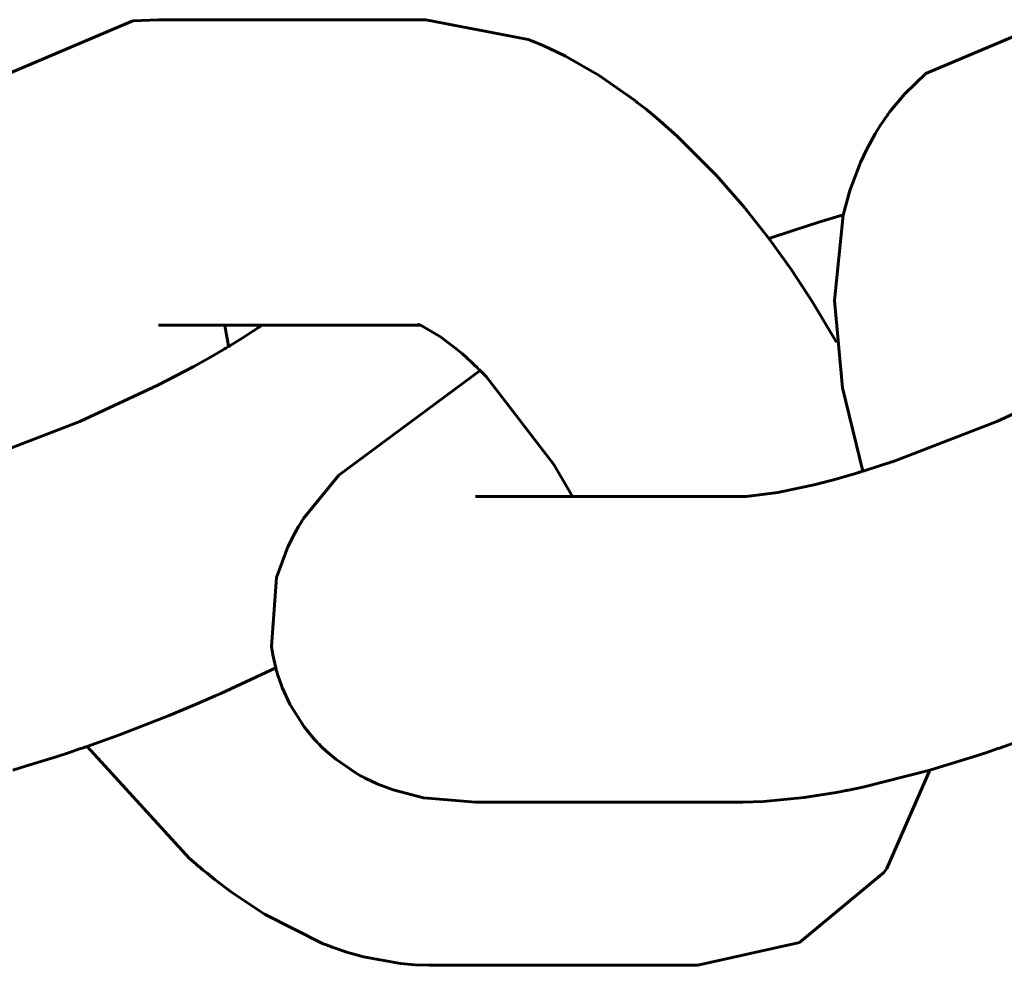
# Model space of a CAD drawing. Units: millimetres. Extents: x 58 to 257, y 90 to 247.
# Drawn here: x 81 to 82, y 187 to 187 of the extents above; entities that cross this region are included whole.
import ezdxf

# ---------------------------------------------------------------- set-up
doc = ezdxf.new("R2010")
doc.units = ezdxf.units.MM
doc.layers.add('(c)Бетон', color=250, linetype='Continuous')
doc.layers.add('(c)Канатная лестница', color=7, linetype='Continuous')

msp = doc.modelspace()

# ---------------------------------------------------------------- linework, layer by layer
at = {"layer": '(c)Бетон', "lineweight": 60}
for p, q in [((81.40952, 187.07363), (81.30452, 187.07363)), ((81.40719, 186.95363), (81.30452, 186.95363)), ((81.30453, 186.95363), (81.30452, 186.95363)), ((81.42899, 186.88631), (81.53399, 186.88631)), ((81.42899, 186.76631), (81.53399, 186.76631)), ((81.41122, 186.7022), (81.51622, 186.7022))]:
    msp.add_line(p, q, dxfattribs=at)
at = {"layer": '(c)Канатная лестница', "lineweight": 60}
for p, q in [((81.29449, 187.07312), (81.24579, 187.05251)), ((81.30452, 187.07363), (81.29449, 187.07312)), ((81.40952, 187.07363), (81.44969, 187.06586)), ((81.65449, 187.07312), (81.60579, 187.05251)), ((81.44969, 187.06586), (81.45, 187.06575)), ((81.45, 187.06575), (81.45015, 187.06569)), ((81.45015, 187.06569), (81.45022, 187.06566)), ((81.45022, 187.06566), (81.45026, 187.06564)), ((81.45026, 187.06564), (81.45034, 187.06561)), ((81.45034, 187.06561), (81.45039, 187.06559)), ((81.45039, 187.06559), (81.45045, 187.06557)), ((81.45045, 187.06557), (81.45055, 187.06553)), ((81.45055, 187.06553), (81.45058, 187.06552)), ((81.45058, 187.06552), (81.45064, 187.0655)), ((81.45064, 187.0655), (81.45075, 187.06545)), ((81.45075, 187.06545), (81.45096, 187.06537)), ((81.45096, 187.06537), (81.4514, 187.0652)), ((81.4514, 187.0652), (81.45227, 187.06485)), ((81.45227, 187.06485), (81.45401, 187.06413)), ((81.45401, 187.06413), (81.45746, 187.06263)), ((81.45746, 187.06263), (81.46427, 187.05933)), ((81.46427, 187.05933), (81.47757, 187.05169)), ((81.47757, 187.05169), (81.49135, 187.04205)), ((81.60579, 187.05251), (81.5975, 187.04454)), ((81.5975, 187.04454), (81.59192, 187.03783)), ((81.49135, 187.04205), (81.49146, 187.04197)), ((81.49146, 187.04197), (81.49151, 187.04193)), ((81.49151, 187.04193), (81.49154, 187.04191)), ((81.49154, 187.04191), (81.4916, 187.04187)), ((81.4916, 187.04187), (81.49163, 187.04185)), ((81.49163, 187.04185), (81.49168, 187.04181)), ((81.49168, 187.04181), (81.49175, 187.04175)), ((81.49175, 187.04175), (81.49186, 187.04167)), ((81.49186, 187.04167), (81.49202, 187.04154)), ((81.49202, 187.04154), (81.49205, 187.04152)), ((81.49205, 187.04152), (81.49212, 187.04147)), ((81.49212, 187.04147), (81.49224, 187.04136)), ((81.49224, 187.04136), (81.4925, 187.04116)), ((81.4925, 187.04116), (81.49301, 187.04075)), ((81.49301, 187.04075), (81.49402, 187.03993)), ((81.49402, 187.03993), (81.49606, 187.03831)), ((81.49606, 187.03831), (81.50012, 187.035)), ((81.50012, 187.035), (81.5081, 187.02794)), ((81.58989, 187.03505), (81.58888, 187.03357)), ((81.59041, 187.03578), (81.58989, 187.03505)), ((81.59068, 187.03615), (81.59041, 187.03578)), ((81.59081, 187.03633), (81.59068, 187.03615)), ((81.59087, 187.03642), (81.59081, 187.03633)), ((81.59091, 187.03647), (81.59087, 187.03642)), ((81.59092, 187.03649), (81.59091, 187.03647)), ((81.59098, 187.03657), (81.59092, 187.03649)), ((81.59102, 187.03662), (81.59098, 187.03657)), ((81.59104, 187.03666), (81.59102, 187.03662)), ((81.59106, 187.03668), (81.59104, 187.03666)), ((81.59107, 187.0367), (81.59106, 187.03668)), ((81.59109, 187.03672), (81.59107, 187.0367)), ((81.5911, 187.03674), (81.59109, 187.03672)), ((81.59113, 187.03678), (81.5911, 187.03674)), ((81.59114, 187.03679), (81.59113, 187.03678)), ((81.59118, 187.03684), (81.59114, 187.03679)), ((81.59124, 187.03693), (81.59118, 187.03684)), ((81.59129, 187.03699), (81.59124, 187.03693)), ((81.59137, 187.03711), (81.59129, 187.03699)), ((81.59141, 187.03716), (81.59137, 187.03711)), ((81.59148, 187.03726), (81.59141, 187.03716)), ((81.59162, 187.03745), (81.59148, 187.03726)), ((81.59192, 187.03783), (81.59162, 187.03745)), ((81.58813, 187.03243), (81.58667, 187.03011)), ((81.58888, 187.03357), (81.58813, 187.03243)), ((81.5081, 187.02794), (81.52359, 187.0124)), ((81.58589, 187.02886), (81.58257, 187.0228)), ((81.58667, 187.03011), (81.58589, 187.02886)), ((81.58257, 187.0228), (81.58008, 187.0175)), ((81.58008, 187.0175), (81.57598, 187.00658)), ((81.52359, 187.0124), (81.53456, 186.99983)), ((81.57598, 187.00658), (81.57335, 186.99689)), ((81.53456, 186.99983), (81.53472, 186.99965)), ((81.53472, 186.99965), (81.53479, 186.99956)), ((81.53479, 186.99956), (81.53483, 186.99951)), ((81.53483, 186.99951), (81.53485, 186.99948)), ((81.53485, 186.99948), (81.53487, 186.99946)), ((81.53487, 186.99946), (81.53489, 186.99944)), ((81.53489, 186.99944), (81.53491, 186.99941)), ((81.53491, 186.99941), (81.53494, 186.99938)), ((81.53494, 186.99938), (81.53499, 186.99932)), ((81.53499, 186.99932), (81.53506, 186.99923)), ((81.53506, 186.99923), (81.53512, 186.99916)), ((81.53512, 186.99916), (81.53524, 186.999)), ((81.53524, 186.999), (81.53549, 186.9987)), ((81.53549, 186.9987), (81.53599, 186.99809)), ((81.53599, 186.99809), (81.53699, 186.99685)), ((81.53699, 186.99685), (81.53896, 186.99436)), ((81.57336, 186.99692), (81.56379, 186.99407)), ((81.57335, 186.99689), (81.56986, 186.96339)), ((81.53896, 186.99436), (81.54286, 186.98933)), ((81.56379, 186.99407), (81.55406, 186.99097)), ((81.54286, 186.98933), (81.5442, 186.9876)), ((81.55406, 186.99097), (81.54418, 186.98763)), ((81.5442, 186.9876), (81.55302, 186.97532)), ((81.55302, 186.97532), (81.56116, 186.96291)), ((81.56116, 186.96291), (81.57064, 186.94693)), ((81.56986, 186.96339), (81.57307, 186.92899)), ((81.33066, 186.95363), (81.33066, 186.95359)), ((81.33066, 186.95359), (81.33067, 186.95357)), ((81.33067, 186.95357), (81.33067, 186.95355)), ((81.33067, 186.95355), (81.33067, 186.95355)), ((81.33067, 186.95355), (81.33067, 186.95354)), ((81.33067, 186.95354), (81.33067, 186.95354)), ((81.33067, 186.95354), (81.33067, 186.95354)), ((81.33067, 186.95354), (81.33067, 186.95353)), ((81.33067, 186.95353), (81.33067, 186.95352)), ((81.33067, 186.95352), (81.33067, 186.9535)), ((81.33067, 186.9535), (81.33068, 186.95348)), ((81.33068, 186.95348), (81.33068, 186.95346)), ((81.33068, 186.95346), (81.33069, 186.95341)), ((81.33069, 186.95341), (81.3307, 186.95332)), ((81.3307, 186.95332), (81.33073, 186.95314)), ((81.34464, 186.95328), (81.34437, 186.9531)), ((81.34516, 186.95363), (81.34464, 186.95328)), ((81.40638, 186.95393), (81.40636, 186.95393)), ((81.40636, 186.95393), (81.40636, 186.95393)), ((81.40636, 186.95393), (81.40636, 186.95393)), ((81.40636, 186.95393), (81.4064, 186.95392)), ((81.40639, 186.95392), (81.40638, 186.95393)), ((81.40642, 186.95392), (81.40639, 186.95392)), ((81.4064, 186.95392), (81.40644, 186.95391)), ((81.40645, 186.95391), (81.40642, 186.95392)), ((81.40644, 186.95391), (81.40645, 186.95391)), ((81.40647, 186.9539), (81.40645, 186.95391)), ((81.40645, 186.95391), (81.40646, 186.95391)), ((81.40646, 186.95391), (81.40649, 186.9539)), ((81.40649, 186.95389), (81.40647, 186.9539)), ((81.40649, 186.9539), (81.40657, 186.95389)), ((81.40657, 186.95387), (81.40649, 186.95389)), ((81.40657, 186.95389), (81.40672, 186.95386)), ((81.40728, 186.9536), (81.40657, 186.95387)), ((81.40672, 186.95386), (81.40702, 186.95381)), ((81.40737, 186.95356), (81.40728, 186.9536)), ((81.40793, 186.95332), (81.40737, 186.95356)), ((81.41522, 186.94908), (81.40793, 186.95332)), ((81.33073, 186.95314), (81.33078, 186.95278)), ((81.33078, 186.95278), (81.33089, 186.95204)), ((81.33089, 186.95204), (81.33113, 186.95052)), ((81.33113, 186.95052), (81.33164, 186.9477)), ((81.34121, 186.95098), (81.33844, 186.94919)), ((81.34253, 186.95186), (81.34121, 186.95098)), ((81.34318, 186.95229), (81.34253, 186.95186)), ((81.34385, 186.95274), (81.34318, 186.95229)), ((81.34407, 186.95289), (81.34385, 186.95274)), ((81.34424, 186.953), (81.34407, 186.95289)), ((81.34437, 186.9531), (81.34424, 186.953)), ((81.33164, 186.9477), (81.33207, 186.94552)), ((81.33207, 186.94552), (81.33208, 186.94548)), ((81.33208, 186.94548), (81.33209, 186.94546)), ((81.33209, 186.94546), (81.33209, 186.94545)), ((81.33251, 186.94551), (81.33211, 186.94526)), ((81.33844, 186.94919), (81.33251, 186.94551)), ((81.42079, 186.9449), (81.41522, 186.94908)), ((81.57064, 186.94693), (81.57067, 186.94687)), ((81.32814, 186.94291), (81.325, 186.94109)), ((81.32968, 186.94381), (81.32814, 186.94291)), ((81.3305, 186.9443), (81.32968, 186.94381)), ((81.33098, 186.94459), (81.3305, 186.9443)), ((81.33136, 186.94481), (81.33098, 186.94459)), ((81.33211, 186.94526), (81.33136, 186.94481)), ((81.33209, 186.94545), (81.33209, 186.94544)), ((81.33209, 186.94544), (81.33209, 186.94544)), ((81.33209, 186.94544), (81.33209, 186.94543)), ((81.33209, 186.94543), (81.3321, 186.94542)), ((81.3321, 186.94542), (81.3321, 186.9454)), ((81.3321, 186.9454), (81.33211, 186.94537)), ((81.33211, 186.94537), (81.33211, 186.94533)), ((81.33211, 186.94533), (81.33213, 186.94528)), ((81.42385, 186.94233), (81.42079, 186.9449)), ((81.42542, 186.94093), (81.42385, 186.94233)), ((81.325, 186.94109), (81.31843, 186.93741)), ((81.42622, 186.94021), (81.42542, 186.94093)), ((81.42662, 186.93984), (81.42622, 186.94021)), ((81.42683, 186.93965), (81.42662, 186.93984)), ((81.42691, 186.93958), (81.42683, 186.93965)), ((81.42697, 186.93952), (81.42691, 186.93958)), ((81.42709, 186.93941), (81.42697, 186.93952)), ((81.42733, 186.93918), (81.42709, 186.93941)), ((81.42836, 186.93819), (81.42733, 186.93918)), ((81.42959, 186.93699), (81.42836, 186.93819)), ((81.31843, 186.93741), (81.30435, 186.93002)), ((81.43082, 186.9358), (81.37535, 186.89471)), ((81.43021, 186.93639), (81.42959, 186.93699)), ((81.43052, 186.93609), (81.43021, 186.93639)), ((81.4309, 186.93572), (81.43052, 186.93609)), ((81.43116, 186.93546), (81.4309, 186.93572)), ((81.43313, 186.93344), (81.43116, 186.93546)), ((81.30435, 186.93002), (81.27368, 186.91574)), ((81.45968, 186.89886), (81.43313, 186.93344)), ((81.66435, 186.93002), (81.63368, 186.91574)), ((81.57307, 186.92899), (81.58101, 186.89625)), ((81.27368, 186.91574), (81.23329, 186.90022)), ((81.63368, 186.91574), (81.59329, 186.90022)), ((81.58991, 186.89912), (81.58712, 186.89822)), ((81.5913, 186.89956), (81.58991, 186.89912)), ((81.59199, 186.89979), (81.5913, 186.89956)), ((81.59234, 186.8999), (81.59199, 186.89979)), ((81.59251, 186.89996), (81.59234, 186.8999)), ((81.5926, 186.89998), (81.59251, 186.89996)), ((81.59265, 186.9), (81.5926, 186.89998)), ((81.59267, 186.90001), (81.59265, 186.9)), ((81.59282, 186.90005), (81.59267, 186.90001)), ((81.59292, 186.90009), (81.59282, 186.90005)), ((81.59299, 186.90011), (81.59292, 186.90009)), ((81.59303, 186.90013), (81.59299, 186.90011)), ((81.59306, 186.90014), (81.59303, 186.90013)), ((81.59311, 186.90016), (81.59306, 186.90014)), ((81.59314, 186.90016), (81.59311, 186.90016)), ((81.59319, 186.90018), (81.59314, 186.90016)), ((81.59329, 186.90022), (81.59319, 186.90018)), ((81.46704, 186.88631), (81.45968, 186.89886)), ((81.57775, 186.89527), (81.57546, 186.89459)), ((81.5789, 186.89561), (81.57775, 186.89527)), ((81.57948, 186.89579), (81.5789, 186.89561)), ((81.57977, 186.89588), (81.57948, 186.89579)), ((81.58014, 186.89599), (81.57977, 186.89588)), ((81.58022, 186.89601), (81.58014, 186.89599)), ((81.58029, 186.89603), (81.58022, 186.89601)), ((81.5804, 186.89606), (81.58029, 186.89603)), ((81.58048, 186.89609), (81.5804, 186.89606)), ((81.58065, 186.89614), (81.58048, 186.89609)), ((81.581, 186.89625), (81.58065, 186.89614)), ((81.58155, 186.89643), (81.581, 186.89625)), ((81.58712, 186.89822), (81.58155, 186.89643)), ((81.37535, 186.89471), (81.36141, 186.87759)), ((81.57098, 186.89332), (81.56245, 186.89108)), ((81.57546, 186.89459), (81.57098, 186.89332)), ((81.54764, 186.88789), (81.53525, 186.88634)), ((81.56245, 186.89108), (81.54764, 186.88789)), ((81.53405, 186.88631), (81.53399, 186.88631)), ((81.53459, 186.88632), (81.53405, 186.88631)), ((81.53492, 186.88633), (81.53459, 186.88632)), ((81.5351, 186.88634), (81.53492, 186.88633)), ((81.5352, 186.88634), (81.5351, 186.88634)), ((81.53525, 186.88634), (81.5352, 186.88634)), ((81.36067, 186.87639), (81.36029, 186.87576)), ((81.36086, 186.8767), (81.36067, 186.87639)), ((81.36119, 186.87724), (81.36086, 186.8767)), ((81.36141, 186.87759), (81.36119, 186.87724)), ((81.35953, 186.8745), (81.35804, 186.87195)), ((81.36029, 186.87576), (81.35953, 186.8745)), ((81.35804, 186.87195), (81.35527, 186.86651)), ((81.35527, 186.86651), (81.35092, 186.85455)), ((81.35092, 186.85455), (81.34898, 186.82748)), ((81.34898, 186.82748), (81.34948, 186.82419)), ((81.34948, 186.82419), (81.35062, 186.81899)), ((81.35062, 186.81902), (81.32903, 186.80897)), ((81.35062, 186.81899), (81.35094, 186.8178)), ((81.35094, 186.8178), (81.35111, 186.81721)), ((81.35111, 186.81721), (81.35134, 186.81647)), ((81.35134, 186.81647), (81.35189, 186.81475)), ((81.35189, 186.81475), (81.35312, 186.81136)), ((81.35312, 186.81136), (81.35613, 186.8048)), ((81.32326, 186.80644), (81.31843, 186.80437)), ((81.32567, 186.80749), (81.32326, 186.80644)), ((81.32687, 186.80802), (81.32567, 186.80749)), ((81.32747, 186.80828), (81.32687, 186.80802)), ((81.3281, 186.80856), (81.32747, 186.80828)), ((81.3283, 186.80865), (81.3281, 186.80856)), ((81.32852, 186.80874), (81.3283, 186.80865)), ((81.32869, 186.80882), (81.32852, 186.80874)), ((81.32903, 186.80897), (81.32869, 186.80882)), ((81.31843, 186.80437), (81.30872, 186.80033)), ((81.35613, 186.8048), (81.36178, 186.79585)), ((81.30872, 186.80033), (81.2893, 186.79279)), ((81.36178, 186.79585), (81.36569, 186.79108)), ((81.2893, 186.79279), (81.27655, 186.78819)), ((81.36569, 186.79108), (81.36609, 186.79063)), ((81.6493, 186.79279), (81.63655, 186.78819)), ((81.27399, 186.78731), (81.27255, 186.78682)), ((81.27471, 186.78755), (81.27399, 186.78731)), ((81.27545, 186.78781), (81.27471, 186.78755)), ((81.27569, 186.78789), (81.27545, 186.78781)), ((81.27594, 186.78798), (81.27569, 186.78789)), ((81.27614, 186.78805), (81.27594, 186.78798)), ((81.27655, 186.78819), (81.27614, 186.78805)), ((81.27657, 186.7882), (81.31657, 186.74434)), ((81.36609, 186.79063), (81.3663, 186.79041)), ((81.3663, 186.79041), (81.36641, 186.7903)), ((81.36641, 186.7903), (81.36655, 186.79014)), ((81.36655, 186.79014), (81.36671, 186.78998)), ((81.36671, 186.78998), (81.36715, 186.78952)), ((81.36715, 186.78952), (81.36759, 186.78907)), ((81.36759, 186.78907), (81.36848, 186.78817)), ((81.36848, 186.78817), (81.37031, 186.78643)), ((81.63399, 186.78731), (81.63255, 186.78682)), ((81.63471, 186.78755), (81.63399, 186.78731)), ((81.63545, 186.78781), (81.63471, 186.78755)), ((81.63569, 186.78789), (81.63545, 186.78781)), ((81.63594, 186.78798), (81.63569, 186.78789)), ((81.63614, 186.78805), (81.63594, 186.78798)), ((81.63655, 186.78819), (81.63614, 186.78805)), ((81.26399, 186.78398), (81.25279, 186.78052)), ((81.26969, 186.78585), (81.26399, 186.78398)), ((81.27255, 186.78682), (81.26969, 186.78585)), ((81.37031, 186.78643), (81.37412, 186.78318)), ((81.37412, 186.78318), (81.38219, 186.77769)), ((81.62399, 186.78398), (81.61279, 186.78052)), ((81.62969, 186.78585), (81.62399, 186.78398)), ((81.63255, 186.78682), (81.62969, 186.78585)), ((81.25279, 186.78052), (81.24736, 186.7789)), ((81.61279, 186.78052), (81.60736, 186.7789)), ((81.38219, 186.77769), (81.38389, 186.77669)), ((81.38389, 186.77669), (81.38454, 186.77633)), ((81.38454, 186.77633), (81.38487, 186.77615)), ((81.38487, 186.77615), (81.38504, 186.77607)), ((81.38504, 186.77607), (81.38543, 186.77587)), ((81.38543, 186.77587), (81.38619, 186.77547)), ((81.38619, 186.77547), (81.38769, 186.77473)), ((81.60736, 186.7789), (81.58098, 186.77219)), ((81.60738, 186.77891), (81.59046, 186.74022)), ((81.38769, 186.77473), (81.3907, 186.77337)), ((81.3907, 186.77337), (81.39673, 186.77108)), ((81.58098, 186.77219), (81.57542, 186.77102)), ((81.39673, 186.77108), (81.40865, 186.76804)), ((81.40865, 186.76804), (81.42899, 186.76631)), ((81.55798, 186.76807), (81.54198, 186.76653)), ((81.56631, 186.76936), (81.55798, 186.76807)), ((81.57058, 186.77013), (81.56631, 186.76936)), ((81.57272, 186.77053), (81.57058, 186.77013)), ((81.57379, 186.77072), (81.57272, 186.77053)), ((81.57432, 186.77081), (81.57379, 186.77072)), ((81.57458, 186.77086), (81.57432, 186.77081)), ((81.57472, 186.77089), (81.57458, 186.77086)), ((81.57478, 186.7709), (81.57472, 186.77089)), ((81.57482, 186.7709), (81.57478, 186.7709)), ((81.57496, 186.77093), (81.57482, 186.7709)), ((81.57506, 186.77095), (81.57496, 186.77093)), ((81.57512, 186.77096), (81.57506, 186.77095)), ((81.57516, 186.77097), (81.57512, 186.77096)), ((81.57519, 186.77098), (81.57516, 186.77097)), ((81.57524, 186.77099), (81.57519, 186.77098)), ((81.57527, 186.77099), (81.57524, 186.77099)), ((81.57532, 186.771), (81.57527, 186.77099)), ((81.57542, 186.77102), (81.57532, 186.771)), ((81.54198, 186.76653), (81.53399, 186.76631)), ((81.31657, 186.74434), (81.31921, 186.74204)), ((81.31921, 186.74204), (81.31942, 186.74185)), ((81.31942, 186.74185), (81.31952, 186.74176)), ((81.31952, 186.74176), (81.31966, 186.74165)), ((81.31966, 186.74165), (81.31987, 186.74146)), ((81.31987, 186.74146), (81.32002, 186.74133)), ((81.32002, 186.74133), (81.32025, 186.74114)), ((81.32025, 186.74114), (81.32059, 186.74086)), ((81.32059, 186.74086), (81.32064, 186.74082)), ((81.32064, 186.74082), (81.32074, 186.74074)), ((81.32074, 186.74074), (81.32094, 186.74058)), ((81.32094, 186.74058), (81.32133, 186.74026)), ((81.32133, 186.74026), (81.32212, 186.73963)), ((81.32212, 186.73963), (81.3237, 186.73835)), ((81.3237, 186.73835), (81.32685, 186.73581)), ((81.5893, 186.73862), (81.55616, 186.71113)), ((81.59046, 186.74022), (81.5893, 186.73862)), ((81.32685, 186.73581), (81.33321, 186.73093)), ((81.33321, 186.73093), (81.34624, 186.72223)), ((81.34624, 186.72223), (81.3692, 186.71069)), ((81.3692, 186.71069), (81.36944, 186.71059)), ((81.36944, 186.71059), (81.36956, 186.71055)), ((81.36956, 186.71055), (81.36962, 186.71052)), ((81.36962, 186.71052), (81.36965, 186.71051)), ((81.36965, 186.71051), (81.36969, 186.7105)), ((81.36969, 186.7105), (81.36971, 186.71049)), ((81.36971, 186.71049), (81.36974, 186.71048)), ((81.36974, 186.71048), (81.36979, 186.71046)), ((81.36979, 186.71046), (81.36986, 186.71043)), ((81.36986, 186.71043), (81.36989, 186.71042)), ((81.36989, 186.71042), (81.36991, 186.71041)), ((81.36991, 186.71041), (81.36996, 186.71039)), ((81.36996, 186.71039), (81.37005, 186.71036)), ((81.37005, 186.71036), (81.37014, 186.71032)), ((81.37014, 186.71032), (81.37033, 186.71024)), ((81.37033, 186.71024), (81.37042, 186.71021)), ((81.37042, 186.71021), (81.37055, 186.71016)), ((81.37055, 186.71016), (81.37074, 186.71009)), ((81.37074, 186.71009), (81.37103, 186.70998)), ((81.37103, 186.70998), (81.37146, 186.70983)), ((81.37146, 186.70983), (81.37187, 186.70968)), ((81.55616, 186.71113), (81.51622, 186.7022)), ((81.37187, 186.70968), (81.3727, 186.70939)), ((81.3727, 186.70939), (81.37434, 186.7088)), ((81.37434, 186.7088), (81.37765, 186.70766)), ((81.37765, 186.70766), (81.37801, 186.70754)), ((81.37801, 186.70754), (81.38509, 186.70553)), ((81.38509, 186.70553), (81.3996, 186.70287)), ((81.3996, 186.70287), (81.40514, 186.70238)), ((81.40514, 186.70238), (81.41081, 186.7022)), ((81.41081, 186.7022), (81.41122, 186.7022))]:
    msp.add_line(p, q, dxfattribs=at)

doc.saveas('drawing.dxf')
